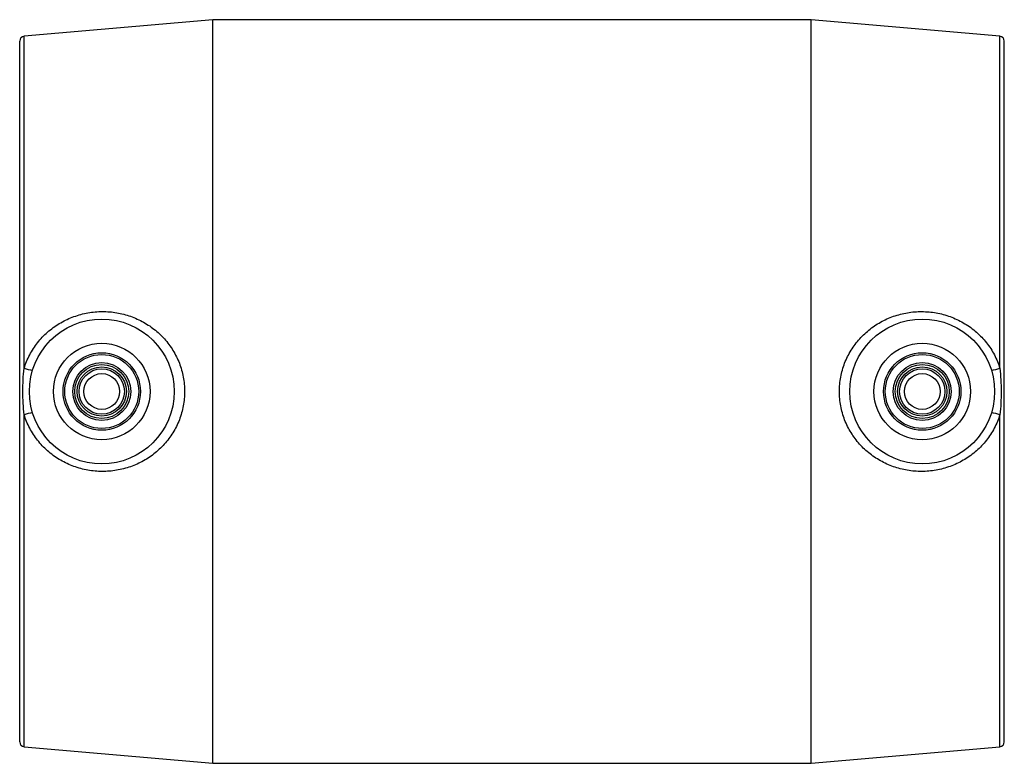
# Paper-space layout '_Top' of a CAD drawing. Units: millimetres. Extents: x -102 to 0, y -38 to 38.
import ezdxf

# ---------------------------------------------------------------- set-up
doc = ezdxf.new("R2010")
doc.units = ezdxf.units.MM

psp = doc.layouts.new('_Top')

# ---------------------------------------------------------------- linework, layer by layer
at = {"color": 7, "linetype": 'Continuous', "lineweight": 25}
for p, q in [((-82, 38.5), (-101.54, 36.79)), ((-20, 38.5), (-82, 38.5)), ((-82, -38.5), (-82, 38.5)), ((-0.46, 36.79), (-20, 38.5)), ((-20, -38.5), (-20, 38.5)), ((-102, -36.29), (-102, 36.29)), ((0, -36.29), (0, 36.29)), ((-101.54, -36.79), (-82, -38.5)), ((-20, -38.5), (-0.46, -36.79)), ((-82, -38.5), (-20, -38.5))]:
    psp.add_line(p, q, dxfattribs=at)
at = {"color": 8, "linetype": 'Continuous', "lineweight": 25}
for p, q in [((-101.54, 2.41), (-101.54, 36.79)), ((-0.46, 2.41), (-0.46, 36.79)), ((-101.54, -36.79), (-101.54, -2.41)), ((-0.46, -36.79), (-0.46, -2.41))]:
    psp.add_line(p, q, dxfattribs=at)
at = {"color": 7, "linetype": 'Continuous', "lineweight": 25}
for centre, radius in [((-93.5, 0), 7.5), ((-8.5, 0), 7.5), ((-93.5, 0), 5), ((-8.5, 0), 5), ((-93.5, 0), 4.01), ((-93.5, 0), 3.83), ((-8.5, 0), 4.01), ((-8.5, 0), 3.83), ((-93.5, 0), 3), ((-93.5, 0), 2.8), ((-93.5, 0), 2.55), ((-93.5, 0), 2.35), ((-8.5, 0), 3), ((-8.5, 0), 2.8), ((-8.5, 0), 2.55), ((-8.5, 0), 2.35), ((-93.5, 0), 1.85), ((-8.5, 0), 1.85)]:
    psp.add_circle(centre, radius, dxfattribs=at)
for centre, radius, start, end in [((-101.5, 36.29), 0.5, 95, 180), ((-0.5, 36.29), 0.5, 360, 85), ((-99.65, 7.92), 5.82, 250.9921, 259.8387), ((-2.35, 7.92), 5.82, 280.1613, 289.0079), ((-99.65, -7.92), 5.82, 100.1613, 109.0079), ((-2.35, -7.92), 5.82, 70.9921, 79.8387), ((-101.5, -36.29), 0.5, 180, 265), ((-0.5, -36.29), 0.5, 275, 0)]:
    psp.add_arc(centre, radius, start, end, dxfattribs=at)
for points, knots in [([(-101.54, 2.41), (-101.39, 2.89), (-101.2, 3.35), (-100.73, 4.23), (-100.46, 4.66), (-99.84, 5.44), (-99.49, 5.81), (-98.73, 6.48), (-98.32, 6.77), (-97.47, 7.29), (-97.02, 7.51), (-96.32, 7.78), (-96.08, 7.86), (-95.6, 8), (-95.36, 8.06), (-94.62, 8.21), (-94.13, 8.26), (-93.12, 8.29), (-92.62, 8.26), (-91.65, 8.11), (-91.16, 8), (-90.21, 7.69), (-89.76, 7.49), (-89.11, 7.15), (-88.9, 7.02), (-88.48, 6.75), (-88.28, 6.61), (-87.7, 6.15), (-87.34, 5.81), (-86.85, 5.27), (-86.69, 5.07), (-86.39, 4.68), (-86.25, 4.47), (-85.86, 3.83), (-85.64, 3.39), (-85.37, 2.7), (-85.29, 2.46), (-85.16, 1.98), (-85.1, 1.74), (-84.96, 1), (-84.91, 0.5), (-84.91, -0.5), (-84.96, -1), (-85.14, -1.98), (-85.28, -2.46), (-85.55, -3.16), (-85.65, -3.39), (-85.88, -3.84), (-86, -4.06), (-86.26, -4.48), (-86.4, -4.68), (-86.7, -5.08), (-86.85, -5.27), (-87.35, -5.83), (-87.71, -6.16), (-88.48, -6.77), (-88.9, -7.04), (-89.78, -7.5), (-90.23, -7.69), (-91.17, -8), (-91.66, -8.12), (-92.64, -8.26), (-93.14, -8.29), (-94.13, -8.26), (-94.64, -8.21), (-95.62, -8.01), (-96.09, -7.87), (-97.03, -7.51), (-97.48, -7.28), (-98.34, -6.77), (-98.74, -6.47), (-99.3, -5.97), (-99.49, -5.8), (-99.83, -5.43), (-99.99, -5.24), (-100.46, -4.66), (-100.73, -4.24), (-101.08, -3.57), (-101.19, -3.35), (-101.38, -2.88), (-101.47, -2.65), (-101.54, -2.41)], [0, 0, 0, 0, 0.03125, 0.03125, 0.0625, 0.0625, 0.09375, 0.09375, 0.125, 0.125, 0.15625, 0.15625, 0.171875, 0.171875, 0.1875, 0.1875, 0.21875, 0.21875, 0.25, 0.25, 0.28125, 0.28125, 0.3125, 0.3125, 0.328125, 0.328125, 0.34375, 0.34375, 0.375, 0.375, 0.390625, 0.390625, 0.40625, 0.40625, 0.4375, 0.4375, 0.453125, 0.453125, 0.46875, 0.46875, 0.5, 0.5, 0.53125, 0.53125, 0.5625, 0.5625, 0.578125, 0.578125, 0.59375, 0.59375, 0.609375, 0.609375, 0.625, 0.625, 0.65625, 0.65625, 0.6875, 0.6875, 0.71875, 0.71875, 0.75, 0.75, 0.78125, 0.78125, 0.8125, 0.8125, 0.84375, 0.84375, 0.875, 0.875, 0.90625, 0.90625, 0.921875, 0.921875, 0.9375, 0.9375, 0.96875, 0.96875, 0.984375, 0.984375, 1, 1, 1, 1]), ([(-0.46, -2.41), (-0.53, -2.65), (-0.62, -2.88), (-0.81, -3.35), (-0.92, -3.58), (-1.27, -4.24), (-1.54, -4.66), (-2.01, -5.25), (-2.18, -5.44), (-2.52, -5.81), (-2.7, -5.98), (-3.26, -6.47), (-3.67, -6.77), (-4.31, -7.16), (-4.53, -7.28), (-4.98, -7.5), (-5.21, -7.6), (-5.91, -7.87), (-6.39, -8.01), (-7.38, -8.21), (-7.88, -8.26), (-8.87, -8.29), (-9.37, -8.26), (-10.36, -8.11), (-10.84, -8), (-11.54, -7.77), (-11.77, -7.68), (-12.23, -7.49), (-12.45, -7.38), (-13.11, -7.03), (-13.52, -6.76), (-14.1, -6.31), (-14.29, -6.15), (-14.65, -5.81), (-14.83, -5.63), (-15.32, -5.08), (-15.62, -4.68), (-16, -4.05), (-16.13, -3.84), (-16.35, -3.39), (-16.45, -3.16), (-16.72, -2.46), (-16.86, -1.99), (-17.04, -1.01), (-17.09, -0.5), (-17.09, 0.5), (-17.04, 1), (-16.9, 1.74), (-16.84, 1.98), (-16.71, 2.46), (-16.63, 2.7), (-16.36, 3.39), (-16.14, 3.84), (-15.61, 4.69), (-15.31, 5.09), (-14.65, 5.82), (-14.29, 6.16), (-13.51, 6.77), (-13.09, 7.04), (-12.44, 7.39), (-12.22, 7.49), (-11.76, 7.69), (-11.53, 7.77), (-10.82, 8), (-10.34, 8.12), (-9.61, 8.22), (-9.36, 8.25), (-8.86, 8.28), (-8.61, 8.28), (-7.86, 8.26), (-7.36, 8.21), (-6.63, 8.06), (-6.39, 8), (-5.91, 7.86), (-5.67, 7.78), (-4.96, 7.5), (-4.52, 7.28), (-3.88, 6.89), (-3.67, 6.76), (-3.26, 6.46), (-3.07, 6.3), (-2.5, 5.8), (-2.16, 5.44), (-1.54, 4.66), (-1.26, 4.23), (-0.8, 3.35), (-0.61, 2.89), (-0.46, 2.41)], [0, 0, 0, 0, 0.015625, 0.015625, 0.03125, 0.03125, 0.0625, 0.0625, 0.078125, 0.078125, 0.09375, 0.09375, 0.125, 0.125, 0.140625, 0.140625, 0.15625, 0.15625, 0.1875, 0.1875, 0.21875, 0.21875, 0.25, 0.25, 0.28125, 0.28125, 0.296875, 0.296875, 0.3125, 0.3125, 0.34375, 0.34375, 0.359375, 0.359375, 0.375, 0.375, 0.40625, 0.40625, 0.421875, 0.421875, 0.4375, 0.4375, 0.46875, 0.46875, 0.5, 0.5, 0.53125, 0.53125, 0.546875, 0.546875, 0.5625, 0.5625, 0.59375, 0.59375, 0.625, 0.625, 0.65625, 0.65625, 0.6875, 0.6875, 0.703125, 0.703125, 0.71875, 0.71875, 0.75, 0.75, 0.765625, 0.765625, 0.78125, 0.78125, 0.8125, 0.8125, 0.828125, 0.828125, 0.84375, 0.84375, 0.875, 0.875, 0.890625, 0.890625, 0.90625, 0.90625, 0.9375, 0.9375, 0.96875, 0.96875, 1, 1, 1, 1]), ([(-101.54, -2.41), (-101.63, -1.61), (-101.67, -0.81), (-101.67, 0.4), (-101.66, 0.81), (-101.62, 1.61), (-101.59, 2.01), (-101.54, 2.41)], [0, 0, 0, 0, 0.5, 0.5, 0.75, 0.75, 1, 1, 1, 1]), ([(-0.46, 2.41), (-0.37, 1.61), (-0.33, 0.81), (-0.33, -0.4), (-0.34, -0.81), (-0.38, -1.61), (-0.41, -2.01), (-0.46, -2.41)], [0, 0, 0, 0, 0.5, 0.5, 0.75, 0.75, 1, 1, 1, 1])]:
    psp.add_open_spline(points, degree=3, knots=knots, dxfattribs=at)

doc.saveas('drawing.dxf')
